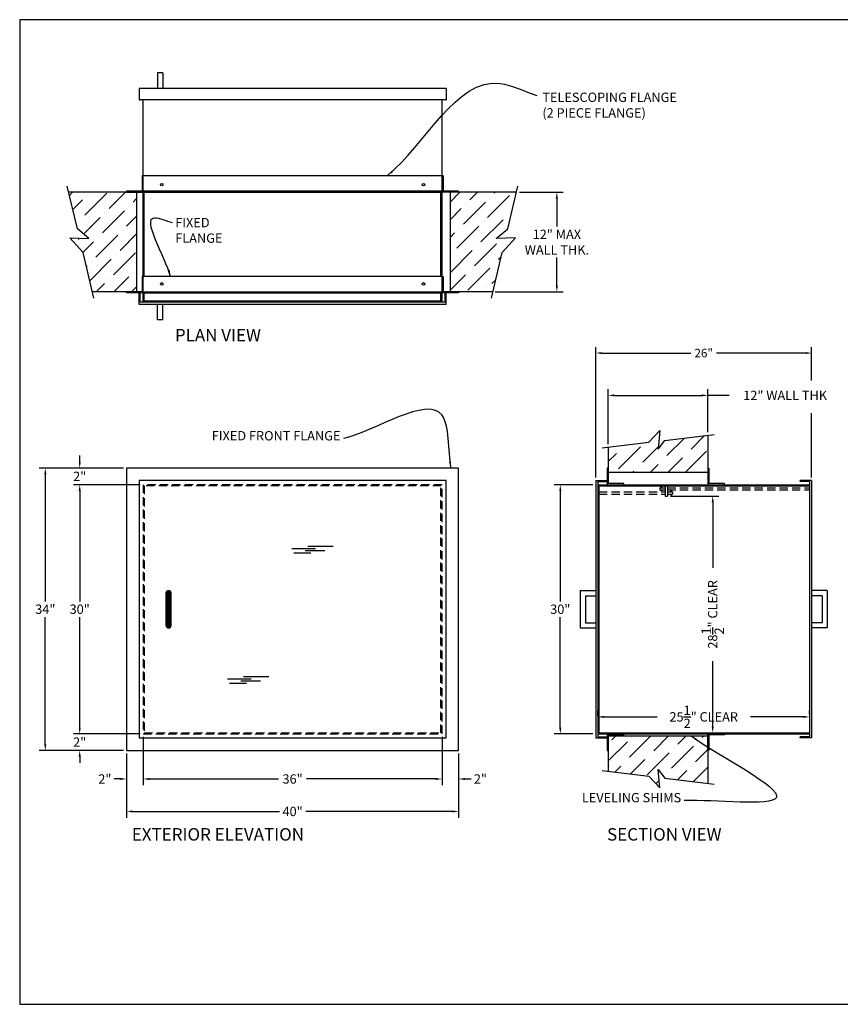
# Model space of a CAD drawing. Extents: x 33 to 191, y 366 to 484.
# Drawn here: x 33 to 132, y 366 to 484 of the extents above; entities that cross this region are included whole.
import ezdxf
from ezdxf.enums import TextEntityAlignment as Align

# ---------------------------------------------------------------- set-up
doc = ezdxf.new("R2010")
doc.units = 0
doc.header["$LTSCALE"] = 4
doc.header["$MEASUREMENT"] = 0
doc.linetypes.add('HIDDEN', pattern=[0.375, 0.25, -0.125])
doc.layers.get('0').update_dxf_attribs({"linetype": 'CONTINUOUS'})
doc.layers.get('Defpoints').update_dxf_attribs({"linetype": 'CONTINUOUS'})
doc.layers.add('0 @ 1', color=7, linetype='CONTINUOUS')
doc.styles.add('SANSSERIF', font='sas_____.pfb')
doc.dimstyles.get("Standard").update_dxf_attribs({"dimtxt": 0.18, "dimasz": 0.18, "dimexe": 0.18, "dimexo": 0.0625, "dimgap": 0.09, "dimtad": 0, "dimtih": 1, "dimtoh": 1, "dimdec": 4, "dimzin": 0, "dimdsep": 46, "dimtxsty": 'Standard', "dimcen": 0.09, "dimadec": 0, "dimazin": 0, "dimtfac": 1, "dimtdec": 4, "dimtofl": 0, "dimtmove": 0, "dimatfit": 3, "dimfxl": 0, "dimtolj": 1, "dimtzin": 0, "dimarcsym": 0})

# ---------------------------------------------------------------- blocks, each defined once
blk = doc.blocks.new('BORDER')
for p, q in [((1, 1), (0, 1)), ((0, 1), (0, 0)), ((1, 0), (1, 1)), ((0, 0), (1, 0))]:
    blk.add_line(p, q)
blk = doc.blocks.new('CATALOGPAPER')
at = {"xscale": 443.2082176208496, "yscale": 332.4061632156372, "zscale": 443.2082176208496}
blk.add_blockref('BORDER', (8.17, 8.35), dxfattribs=at)
for tag, p, height in [('REV1', (379.87, 335.22), 3), ('REV2', (379.87, 326.53), 3), ('DWG#', (394.87, 11.6), 2.5), ('DATE', (429.68, 11.6), 2.5)]:
    blk.add_attdef(tag, p, '', height=height)
for tag, p in [('FIRSTLINE', (402.68, 38.16)), ('SECONDLINE', (402.68, 30.97)), ('THIRDLINE', (402.68, 23.85))]:
    blk.add_attdef(tag, text='', height=3).set_placement(p, align=Align.MIDDLE_CENTER)
blk = doc.blocks.new('*X2')
at = {"color": 0}
for p, q in [((139.47, 167.88), (139.75, 168.17)), ((139.47, 167.93), (139.71, 168.17)), ((139.47, 167.98), (139.66, 168.17)), ((139.47, 167.84), (139.79, 168.16)), ((139.47, 167.79), (139.82, 168.15)), ((139.47, 167.75), (139.85, 168.13)), ((139.47, 167.71), (139.88, 168.12)), ((139.47, 167.66), (139.9, 168.09)), ((139.47, 167.62), (139.92, 168.07)), ((139.47, 167.57), (139.94, 168.04)), ((139.47, 167.53), (139.95, 168.01)), ((139.97, 167.49), (139.47, 167.99)), ((139.47, 167.48), (139.96, 167.98)), ((139.97, 167.45), (139.47, 167.95)), ((139.47, 167.44), (139.96, 167.94)), ((139.47, 167.4), (139.97, 167.9)), ((139.97, 167.4), (139.47, 167.9)), ((139.97, 167.36), (139.47, 167.86)), ((139.47, 167.35), (139.97, 167.85)), ((139.97, 167.32), (139.47, 167.82)), ((139.47, 167.31), (139.97, 167.81)), ((139.97, 167.27), (139.47, 167.77)), ((139.47, 167.26), (139.97, 167.76)), ((139.97, 167.23), (139.47, 167.73)), ((139.47, 167.22), (139.97, 167.72)), ((139.47, 167.18), (139.97, 167.68)), ((139.97, 167.18), (139.47, 167.68)), ((139.97, 167.14), (139.47, 167.64)), ((139.47, 167.13), (139.97, 167.63)), ((139.97, 167.1), (139.47, 167.6)), ((139.47, 167.09), (139.97, 167.59)), ((139.97, 167.05), (139.47, 167.55)), ((139.47, 167.04), (139.97, 167.54)), ((139.97, 167.01), (139.47, 167.51)), ((139.47, 167), (139.97, 167.5)), ((139.97, 166.96), (139.47, 167.46)), ((139.47, 166.95), (139.97, 167.45)), ((139.97, 166.92), (139.47, 167.42)), ((139.47, 166.91), (139.97, 167.41)), ((139.47, 166.87), (139.97, 167.37)), ((139.97, 166.87), (139.47, 167.37)), ((139.97, 166.83), (139.47, 167.33)), ((139.47, 166.82), (139.97, 167.32)), ((139.97, 166.79), (139.47, 167.29)), ((139.47, 166.78), (139.97, 167.28)), ((139.97, 166.74), (139.47, 167.24)), ((139.47, 166.73), (139.97, 167.23)), ((139.97, 166.7), (139.47, 167.2)), ((139.47, 166.69), (139.97, 167.19)), ((139.97, 167.54), (139.48, 168.02)), ((139.5, 168.05), (139.59, 168.14)), ((139.97, 167.58), (139.5, 168.05)), ((139.97, 167.63), (139.52, 168.07)), ((139.97, 167.67), (139.54, 168.1)), ((139.97, 167.71), (139.56, 168.12)), ((139.97, 167.76), (139.59, 168.14)), ((139.97, 167.8), (139.62, 168.15)), ((139.97, 167.85), (139.65, 168.16)), ((139.97, 167.89), (139.69, 168.17)), ((139.97, 167.94), (139.73, 168.17)), ((139.96, 167.99), (139.78, 168.16)), ((139.91, 168.07), (139.87, 168.12)), ((139.97, 166.65), (139.47, 167.15)), ((139.47, 166.64), (139.97, 167.14)), ((139.97, 166.61), (139.47, 167.11)), ((139.47, 166.6), (139.97, 167.1)), ((139.97, 166.57), (139.47, 167.07)), ((139.47, 166.56), (139.97, 167.06)), ((139.97, 166.52), (139.47, 167.02)), ((139.47, 166.51), (139.97, 167.01)), ((139.97, 166.48), (139.47, 166.98)), ((139.47, 166.47), (139.97, 166.97)), ((139.97, 166.43), (139.47, 166.93)), ((139.47, 166.42), (139.97, 166.92)), ((139.97, 166.39), (139.47, 166.89)), ((139.47, 166.38), (139.97, 166.88)), ((139.47, 166.34), (139.97, 166.84)), ((139.97, 166.34), (139.47, 166.84)), ((139.97, 166.3), (139.47, 166.8)), ((139.47, 166.29), (139.97, 166.79)), ((139.97, 166.26), (139.47, 166.76)), ((139.47, 166.25), (139.97, 166.75)), ((139.97, 166.21), (139.47, 166.71)), ((139.47, 166.2), (139.97, 166.7)), ((139.97, 166.17), (139.47, 166.67)), ((139.47, 166.16), (139.97, 166.66)), ((139.97, 166.12), (139.47, 166.62)), ((139.47, 166.11), (139.97, 166.61)), ((139.97, 166.08), (139.47, 166.58)), ((139.47, 166.07), (139.97, 166.57)), ((139.47, 166.03), (139.97, 166.53)), ((139.97, 166.03), (139.47, 166.53)), ((139.97, 165.99), (139.47, 166.49)), ((139.47, 165.98), (139.97, 166.48)), ((139.97, 165.95), (139.47, 166.45)), ((139.47, 165.94), (139.97, 166.44)), ((139.97, 165.9), (139.47, 166.4)), ((139.47, 165.89), (139.97, 166.39)), ((139.97, 165.86), (139.47, 166.36)), ((139.47, 165.85), (139.97, 166.35)), ((139.47, 165.81), (139.97, 166.31)), ((139.97, 165.81), (139.47, 166.31)), ((139.97, 165.77), (139.47, 166.27)), ((139.47, 165.76), (139.97, 166.26)), ((139.97, 165.73), (139.47, 166.23)), ((139.47, 165.72), (139.97, 166.22)), ((139.97, 165.68), (139.47, 166.18)), ((139.47, 165.67), (139.97, 166.17)), ((139.97, 165.64), (139.47, 166.14)), ((139.47, 165.63), (139.97, 166.13)), ((139.97, 165.59), (139.47, 166.09)), ((139.47, 165.58), (139.97, 166.08)), ((139.97, 165.55), (139.47, 166.05)), ((139.47, 165.54), (139.97, 166.04)), ((139.97, 165.5), (139.47, 166)), ((139.47, 165.5), (139.97, 166)), ((139.97, 165.46), (139.47, 165.96)), ((139.47, 165.45), (139.97, 165.95)), ((139.97, 165.42), (139.47, 165.92)), ((139.47, 165.41), (139.97, 165.91)), ((139.97, 165.37), (139.47, 165.87)), ((139.47, 165.36), (139.97, 165.86)), ((139.97, 165.33), (139.47, 165.83)), ((139.47, 165.32), (139.97, 165.82)), ((139.97, 165.28), (139.47, 165.78)), ((139.47, 165.27), (139.97, 165.77)), ((139.97, 165.24), (139.47, 165.74)), ((139.47, 165.23), (139.97, 165.73)), ((139.97, 165.2), (139.47, 165.7)), ((139.47, 165.19), (139.97, 165.69)), ((139.97, 165.15), (139.47, 165.65)), ((139.47, 165.14), (139.97, 165.64)), ((139.97, 165.11), (139.47, 165.61)), ((139.47, 165.1), (139.97, 165.6)), ((139.97, 165.06), (139.47, 165.56)), ((139.47, 165.05), (139.97, 165.55)), ((139.97, 165.02), (139.47, 165.52)), ((139.47, 165.01), (139.97, 165.51)), ((139.47, 164.97), (139.97, 165.47)), ((139.97, 164.97), (139.47, 165.47)), ((139.97, 164.93), (139.47, 165.43)), ((139.47, 164.92), (139.97, 165.42)), ((139.97, 164.89), (139.47, 165.39)), ((139.47, 164.88), (139.97, 165.38)), ((139.97, 164.84), (139.47, 165.34)), ((139.47, 164.83), (139.97, 165.33)), ((139.97, 164.8), (139.47, 165.3)), ((139.47, 164.79), (139.97, 165.29)), ((139.97, 164.75), (139.47, 165.25)), ((139.47, 164.74), (139.97, 165.24)), ((139.97, 164.71), (139.47, 165.21)), ((139.47, 164.7), (139.97, 165.2)), ((139.47, 164.66), (139.97, 165.16)), ((139.97, 164.66), (139.47, 165.16)), ((139.97, 164.62), (139.47, 165.12)), ((139.47, 164.61), (139.97, 165.11)), ((139.97, 164.58), (139.47, 165.08)), ((139.47, 164.57), (139.97, 165.07)), ((139.97, 164.53), (139.47, 165.03)), ((139.47, 164.52), (139.97, 165.02)), ((139.97, 164.49), (139.47, 164.99)), ((139.47, 164.48), (139.97, 164.98)), ((139.47, 164.44), (139.97, 164.94)), ((139.97, 164.44), (139.47, 164.94)), ((139.97, 164.4), (139.47, 164.9)), ((139.47, 164.39), (139.97, 164.89)), ((139.97, 164.36), (139.47, 164.86)), ((139.47, 164.35), (139.97, 164.85)), ((139.97, 164.31), (139.47, 164.81)), ((139.47, 164.3), (139.97, 164.8)), ((139.97, 164.27), (139.47, 164.77)), ((139.47, 164.26), (139.97, 164.76)), ((139.97, 164.22), (139.47, 164.72)), ((139.47, 164.21), (139.97, 164.71)), ((139.97, 164.18), (139.47, 164.68)), ((139.47, 164.17), (139.97, 164.67)), ((139.47, 164.13), (139.97, 164.63)), ((139.97, 164.13), (139.47, 164.63)), ((139.97, 164.09), (139.47, 164.59)), ((139.47, 164.08), (139.97, 164.58)), ((139.97, 164.05), (139.47, 164.55)), ((139.47, 164.04), (139.97, 164.54)), ((139.96, 164.01), (139.47, 164.5)), ((139.47, 164), (139.97, 164.49)), ((139.95, 163.97), (139.47, 164.46)), ((139.94, 163.94), (139.47, 164.41)), ((139.92, 163.91), (139.47, 164.37)), ((139.91, 163.89), (139.47, 164.33)), ((139.88, 163.86), (139.47, 164.28)), ((139.86, 163.84), (139.47, 164.24)), ((139.83, 163.83), (139.47, 164.19)), ((139.8, 163.81), (139.47, 164.15)), ((139.77, 163.8), (139.47, 164.1)), ((139.73, 163.8), (139.47, 164.06)), ((139.68, 163.8), (139.47, 164.01)), ((139.48, 163.96), (139.97, 164.45)), ((139.62, 163.82), (139.48, 163.95)), ((139.49, 163.93), (139.97, 164.4)), ((139.51, 163.91), (139.97, 164.36)), ((139.53, 163.88), (139.97, 164.32)), ((139.55, 163.86), (139.97, 164.27)), ((139.58, 163.84), (139.97, 164.23)), ((139.61, 163.82), (139.97, 164.18)), ((139.64, 163.81), (139.97, 164.14)), ((139.67, 163.8), (139.97, 164.1)), ((139.71, 163.8), (139.97, 164.05)), ((139.76, 163.8), (139.96, 164)), ((139.83, 163.82), (139.94, 163.94))]:
    blk.add_line(p, q, dxfattribs=at)
blk = doc.blocks.new('*D3')
at = {"color": 1, "linetype": 'Continuous', "lineweight": -2}
for p, q in [((46.09, 396.05), (46.09, 388.32)), ((86.09, 396.05), (86.09, 388.32)), ((46.84, 389.07), (64.5, 389.07)), ((85.34, 389.07), (67.69, 389.07))]:
    blk.add_line(p, q, dxfattribs=at)
at = {"color": 1, "linetype": 'Continuous'}
for points in [[(46.84, 389.19), (46.84, 388.94), (46.09, 389.07)], [(85.34, 389.19), (85.34, 388.94), (86.09, 389.07)]]:
    blk.add_solid(points, dxfattribs=at)
at = {"layer": 'Defpoints', "color": 0, "linetype": 'Continuous'}
for p in [(46.09, 396.42), (86.09, 396.42), (86.09, 389.07)]:
    blk.add_point(p, dxfattribs=at)
at = {"color": 5, "linetype": 'Continuous', "insert": (66.09, 389.07), "char_height": 1.125, "attachment_point": 5}
blk.add_mtext('\\A1;40"', dxfattribs=at)
blk = doc.blocks.new('*D4')
at = {"color": 1, "linetype": 'Continuous', "lineweight": -2}
for p, q in [((48.09, 398.05), (48.09, 392.23)), ((84.09, 398.05), (84.09, 392.23)), ((48.84, 392.98), (64.41, 392.98)), ((83.34, 392.98), (67.78, 392.98))]:
    blk.add_line(p, q, dxfattribs=at)
at = {"color": 1, "linetype": 'Continuous'}
for points in [[(48.84, 393.1), (48.84, 392.85), (48.09, 392.98)], [(83.34, 393.1), (83.34, 392.85), (84.09, 392.98)]]:
    blk.add_solid(points, dxfattribs=at)
at = {"layer": 'Defpoints', "color": 0, "linetype": 'Continuous'}
for p in [(48.09, 398.42), (84.09, 398.42), (48.09, 392.98)]:
    blk.add_point(p, dxfattribs=at)
at = {"color": 5, "linetype": 'Continuous', "insert": (66.09, 392.98), "char_height": 1.125, "attachment_point": 5}
blk.add_mtext('\\A1;36"', dxfattribs=at)
blk = doc.blocks.new('*D5')
at = {"color": 1, "linetype": 'Continuous', "lineweight": -2}
for p, q in [((46.09, 396.05), (46.09, 392.23)), ((48.09, 396.05), (48.09, 392.23)), ((45.34, 392.98), (44.59, 392.98)), ((48.84, 392.98), (49.59, 392.98))]:
    blk.add_line(p, q, dxfattribs=at)
at = {"color": 1, "linetype": 'Continuous'}
for points in [[(45.34, 393.1), (45.34, 392.85), (46.09, 392.98)], [(48.84, 393.1), (48.84, 392.85), (48.09, 392.98)]]:
    blk.add_solid(points, dxfattribs=at)
at = {"layer": 'Defpoints', "color": 0, "linetype": 'Continuous'}
for p in [(46.09, 396.42), (48.09, 396.42), (46.09, 392.98)]:
    blk.add_point(p, dxfattribs=at)
at = {"color": 5, "linetype": 'Continuous', "insert": (43.47, 392.98), "char_height": 1.125, "attachment_point": 5}
blk.add_mtext('\\A1;2"', dxfattribs=at)
blk = doc.blocks.new('*D6')
at = {"color": 1, "linetype": 'Continuous', "lineweight": -2}
for p, q in [((84.09, 396.05), (84.09, 392.23)), ((86.09, 396.05), (86.09, 392.23)), ((83.34, 392.98), (82.59, 392.98)), ((86.84, 392.98), (87.59, 392.98))]:
    blk.add_line(p, q, dxfattribs=at)
at = {"color": 1, "linetype": 'Continuous'}
for points in [[(83.34, 393.1), (83.34, 392.85), (84.09, 392.98)], [(86.84, 393.1), (86.84, 392.85), (86.09, 392.98)]]:
    blk.add_solid(points, dxfattribs=at)
at = {"layer": 'Defpoints', "color": 0, "linetype": 'Continuous'}
for p in [(84.09, 396.42), (86.09, 396.42), (86.09, 392.98)]:
    blk.add_point(p, dxfattribs=at)
at = {"color": 5, "linetype": 'Continuous', "insert": (88.72, 392.98), "char_height": 1.125, "attachment_point": 5}
blk.add_mtext('\\A1;2"', dxfattribs=at)
blk = doc.blocks.new('*D7')
at = {"color": 1, "linetype": 'Continuous', "lineweight": -2}
for p, q in [((45.72, 430.42), (35.55, 430.42)), ((36.3, 429.67), (36.3, 414.36)), ((36.3, 397.17), (36.3, 412.48)), ((45.72, 396.42), (35.55, 396.42))]:
    blk.add_line(p, q, dxfattribs=at)
at = {"color": 1, "linetype": 'Continuous'}
for points in [[(36.17, 429.67), (36.42, 429.67), (36.3, 430.42)], [(36.17, 397.17), (36.42, 397.17), (36.3, 396.42)]]:
    blk.add_solid(points, dxfattribs=at)
at = {"layer": 'Defpoints', "color": 0, "linetype": 'Continuous'}
for p in [(36.3, 430.42), (46.09, 430.42), (46.09, 396.42)]:
    blk.add_point(p, dxfattribs=at)
at = {"color": 5, "linetype": 'Continuous', "insert": (36.3, 413.42), "char_height": 1.125, "attachment_point": 5}
blk.add_mtext('\\A1;34"', dxfattribs=at)
blk = doc.blocks.new('*D8')
at = {"color": 1, "linetype": 'Continuous', "lineweight": -2}
for p, q in [((40.44, 431.17), (40.44, 431.92)), ((45.72, 430.42), (39.69, 430.42)), ((45.72, 428.42), (39.69, 428.42)), ((40.44, 427.67), (40.44, 426.92))]:
    blk.add_line(p, q, dxfattribs=at)
at = {"color": 1, "linetype": 'Continuous'}
for points in [[(40.32, 431.17), (40.57, 431.17), (40.44, 430.42)], [(40.32, 427.67), (40.57, 427.67), (40.44, 428.42)]]:
    blk.add_solid(points, dxfattribs=at)
at = {"layer": 'Defpoints', "color": 0, "linetype": 'Continuous'}
for p in [(40.44, 430.42), (46.09, 430.42), (46.09, 428.42)]:
    blk.add_point(p, dxfattribs=at)
at = {"color": 5, "linetype": 'Continuous', "insert": (40.44, 429.42), "char_height": 1.125, "attachment_point": 5}
blk.add_mtext('\\A1;2"', dxfattribs=at)
blk = doc.blocks.new('*D9')
at = {"color": 1, "linetype": 'Continuous', "lineweight": -2}
for p, q in [((40.44, 399.17), (40.44, 399.92)), ((45.72, 398.42), (39.69, 398.42)), ((45.72, 396.42), (39.69, 396.42)), ((40.44, 395.67), (40.44, 394.92))]:
    blk.add_line(p, q, dxfattribs=at)
at = {"color": 1, "linetype": 'Continuous'}
for points in [[(40.32, 399.17), (40.57, 399.17), (40.44, 398.42)], [(40.32, 395.67), (40.57, 395.67), (40.44, 396.42)]]:
    blk.add_solid(points, dxfattribs=at)
at = {"layer": 'Defpoints', "color": 0, "linetype": 'Continuous'}
for p in [(46.09, 398.42), (40.44, 396.42), (46.09, 396.42)]:
    blk.add_point(p, dxfattribs=at)
at = {"color": 5, "linetype": 'Continuous', "insert": (40.44, 397.42), "char_height": 1.125, "attachment_point": 5}
blk.add_mtext('\\A1;2"', dxfattribs=at)
blk = doc.blocks.new('*D10')
at = {"color": 1, "linetype": 'Continuous', "lineweight": -2}
for p, q in [((47.72, 428.42), (39.69, 428.42)), ((40.44, 427.67), (40.44, 414.36)), ((40.44, 399.17), (40.44, 412.48)), ((47.72, 398.42), (39.69, 398.42))]:
    blk.add_line(p, q, dxfattribs=at)
at = {"color": 1, "linetype": 'Continuous'}
for points in [[(40.32, 427.67), (40.57, 427.67), (40.44, 428.42)], [(40.32, 399.17), (40.57, 399.17), (40.44, 398.42)]]:
    blk.add_solid(points, dxfattribs=at)
at = {"layer": 'Defpoints', "color": 0, "linetype": 'Continuous'}
for p in [(48.09, 428.42), (40.44, 398.42), (48.09, 398.42)]:
    blk.add_point(p, dxfattribs=at)
at = {"color": 5, "linetype": 'Continuous', "insert": (40.44, 413.42), "char_height": 1.125, "attachment_point": 5}
blk.add_mtext('\\A1;30"', dxfattribs=at)
blk = doc.blocks.new('*D11')
at = {"color": 1, "linetype": 'Continuous', "lineweight": -2}
for p, q in [((102.25, 428.42), (97.59, 428.42)), ((98.34, 427.67), (98.34, 414.36)), ((98.34, 399.17), (98.34, 412.48)), ((102.25, 398.42), (97.59, 398.42))]:
    blk.add_line(p, q, dxfattribs=at)
at = {"color": 1, "linetype": 'Continuous'}
for points in [[(98.22, 427.67), (98.47, 427.67), (98.34, 428.42)], [(98.22, 399.17), (98.47, 399.17), (98.34, 398.42)]]:
    blk.add_solid(points, dxfattribs=at)
at = {"layer": 'Defpoints', "color": 0, "linetype": 'Continuous'}
for p in [(102.62, 428.42), (98.34, 398.42), (102.62, 398.42)]:
    blk.add_point(p, dxfattribs=at)
at = {"color": 5, "linetype": 'Continuous', "insert": (98.34, 413.42), "char_height": 1.125, "attachment_point": 5}
blk.add_mtext('\\A1;30"', dxfattribs=at)
blk = doc.blocks.new('*D12')
at = {"color": 1, "linetype": 'Continuous', "lineweight": -2}
for p, q in [((102.87, 400.6), (102.87, 401.21)), ((128.37, 400.83), (128.37, 401.21)), ((103.62, 400.46), (110, 400.46)), ((127.62, 400.46), (121.25, 400.46))]:
    blk.add_line(p, q, dxfattribs=at)
at = {"color": 1, "linetype": 'Continuous'}
for points in [[(103.62, 400.58), (103.62, 400.33), (102.87, 400.46)], [(127.62, 400.58), (127.62, 400.33), (128.37, 400.46)]]:
    blk.add_solid(points, dxfattribs=at)
at = {"layer": 'Defpoints', "color": 0, "linetype": 'Continuous'}
for p in [(102.87, 400.46), (102.87, 400.23), (128.37, 400.46)]:
    blk.add_point(p, dxfattribs=at)
at = {"color": 5, "linetype": 'Continuous', "insert": (115.62, 400.46), "char_height": 1.125, "attachment_point": 5}
blk.add_mtext('\\A1;25{\\H1.000000x;\\S1/2;}" CLEAR', dxfattribs=at)
blk = doc.blocks.new('*D13')
at = {"color": 1, "linetype": 'Continuous', "lineweight": -2}
for p, q in [((111.63, 427.05), (117.45, 427.05)), ((116.7, 426.3), (116.7, 418.42)), ((116.7, 399.3), (116.7, 407.17)), ((111.31, 398.55), (117.45, 398.55))]:
    blk.add_line(p, q, dxfattribs=at)
at = {"color": 1, "linetype": 'Continuous'}
for points in [[(116.58, 426.3), (116.83, 426.3), (116.7, 427.05)], [(116.58, 399.3), (116.83, 399.3), (116.7, 398.55)]]:
    blk.add_solid(points, dxfattribs=at)
at = {"layer": 'Defpoints', "color": 0, "linetype": 'Continuous'}
for p in [(111.26, 427.05), (110.93, 398.55), (116.7, 398.55)]:
    blk.add_point(p, dxfattribs=at)
at = {"color": 5, "linetype": 'Continuous', "insert": (116.7, 412.8), "char_height": 1.125, "attachment_point": 5, "rotation": 90}
blk.add_mtext('\\A1;28{\\H1.000000x;\\S1/2;}" CLEAR', dxfattribs=at)
blk = doc.blocks.new('*D24')
at = {"color": 1, "linetype": 'Continuous', "lineweight": -2}
for p, q in [((104.12, 433.31), (104.12, 439.92)), ((116.12, 434.75), (116.12, 439.92)), ((104.87, 439.17), (115.37, 439.17)), ((118.68, 439.17), (116.12, 439.17))]:
    blk.add_line(p, q, dxfattribs=at)
at = {"color": 1, "linetype": 'Continuous'}
for points in [[(104.87, 439.3), (104.87, 439.05), (104.12, 439.17)], [(115.37, 439.3), (115.37, 439.05), (116.12, 439.17)]]:
    blk.add_solid(points, dxfattribs=at)
at = {"layer": 'Defpoints', "color": 0, "linetype": 'Continuous'}
for p in [(116.12, 439.17), (116.12, 434.38), (104.12, 432.93)]:
    blk.add_point(p, dxfattribs=at)
at = {"color": 5, "linetype": 'Continuous', "insert": (125.43, 439.17), "char_height": 1.125, "attachment_point": 5}
blk.add_mtext('\\A1;12" WALL THK', dxfattribs=at)
blk = doc.blocks.new('*D25')
at = {"color": 1, "linetype": 'Continuous', "lineweight": -2}
for p, q in [((93.44, 463.63), (98.68, 463.63)), ((97.93, 462.88), (97.93, 459.51)), ((97.93, 452.38), (97.93, 455.76)), ((90.51, 451.63), (98.68, 451.63))]:
    blk.add_line(p, q, dxfattribs=at)
at = {"color": 1, "linetype": 'Continuous'}
for points in [[(97.8, 462.88), (98.05, 462.88), (97.93, 463.63)], [(97.8, 452.38), (98.05, 452.38), (97.93, 451.63)]]:
    blk.add_solid(points, dxfattribs=at)
at = {"layer": 'Defpoints', "color": 0, "linetype": 'Continuous'}
for p in [(93.07, 463.63), (97.93, 463.63), (90.13, 451.63)]:
    blk.add_point(p, dxfattribs=at)
at = {"color": 5, "linetype": 'Continuous', "insert": (97.93, 457.63), "char_height": 1.125, "attachment_point": 5}
blk.add_mtext('\\A1;12" MAX\\PWALL THK.', dxfattribs=at)

msp = doc.modelspace()

# ---------------------------------------------------------------- hatches: boundary and pattern name
at = {"linetype": 'Continuous'}
h = msp.add_hatch(dxfattribs=at)
h.set_pattern_fill('ANSI36', scale=12, style=0)
h.set_pattern_definition([(45, (2.342, 120.919), (0.795495, 2.9168155), [3.75, -0.75, 0, -0.75])])
h.paths.add_polyline_path([(47.34406, 463.63319), (39.12096, 463.63319), (40.16873, 459.22685), (41.55562, 458.055), (39.26076, 458.13147), (40.84597, 456.37873), (41.97439, 451.63319), (47.34406, 451.63319)])
h.paths.add_polyline_path([(85.09406, 463.63319), (85.09406, 451.63319), (90.21372, 451.63319), (91.34214, 456.37873), (92.92735, 458.13147), (90.6325, 458.055), (92.01939, 459.22685), (93.06715, 463.63319)])
h = msp.add_hatch(dxfattribs=at)
h.set_pattern_fill('ANSI36', scale=12, style=0)
h.set_pattern_definition([(45, (19.9737, 107.3529), (0.795495, 2.9168155), [3.75, -0.75, 0, -0.75])])
h.paths.add_polyline_path([(104.12127, 429.92093), (116.12127, 429.92093), (116.12127, 430.42093), (116.12127, 434.37735), (110.93954, 433.75371), (110.13666, 432.71032), (110.32611, 434.94513), (109.00941, 433.52142), (104.12127, 432.93312)])
h.paths.add_polyline_path([(116.12127, 398.17093), (104.12127, 398.17093), (104.12127, 396.42093), (104.12127, 393.90874), (109.00941, 393.32045), (110.32611, 391.89674), (110.13666, 394.13155), (110.93954, 393.08815), (116.12127, 392.46452)])

# ---------------------------------------------------------------- linework, layer by layer
for p, q in [((49.83112, 478.00819), (49.83112, 476.13319)), ((50.45612, 478.00819), (49.83112, 478.00819)), ((50.45612, 478.00819), (50.45612, 476.13319)), ((84.59406, 476.13319), (47.59406, 476.13319)), ((47.59406, 476.13319), (47.59406, 474.75819)), ((52.46906, 476.13319), (51.84406, 476.13319)), ((80.34406, 476.13319), (55.71906, 476.13319)), ((84.59406, 476.13319), (84.59406, 474.75819)), ((47.59406, 474.75819), (47.71906, 474.75819)), ((48.09406, 450.50819), (48.09406, 474.75819)), ((84.09406, 450.50819), (84.09406, 474.75819)), ((84.46906, 474.75819), (84.59406, 474.75819)), ((47.96906, 465.63319), (47.96906, 463.75819)), ((48.09406, 463.63319), (48.09406, 465.63319)), ((48.09406, 465.63319), (84.09406, 465.63319)), ((84.09406, 463.63319), (84.09406, 465.63319)), ((84.21906, 465.63319), (84.21906, 463.75819)), ((47.84406, 463.63319), (39.12096, 463.63319)), ((46.09406, 463.75819), (46.09406, 463.63319)), ((47.96906, 463.75819), (46.09406, 463.75819)), ((46.09406, 463.63319), (48.09406, 463.63319)), ((47.34406, 451.63319), (47.34406, 463.63319)), ((84.09406, 463.75819), (48.09406, 463.75819)), ((48.09406, 463.63319), (84.09406, 463.63319)), ((48.21906, 453.50819), (48.21906, 463.63319)), ((83.96906, 453.50819), (83.96906, 463.63319)), ((86.09406, 463.63319), (84.09406, 463.63319)), ((86.09406, 463.75819), (84.21906, 463.75819)), ((93.06715, 463.63319), (84.59406, 463.63319)), ((85.09406, 451.63319), (85.09406, 463.63319)), ((86.09406, 463.63319), (86.09406, 463.75819)), ((47.96906, 453.50819), (47.96906, 451.63319)), ((48.09406, 453.50819), (47.96906, 453.50819)), ((48.09406, 451.50819), (48.09406, 453.50819)), ((84.09406, 453.50819), (48.09406, 453.50819)), ((84.09406, 453.50819), (84.21906, 453.50819)), ((84.09406, 451.50819), (84.09406, 453.50819)), ((84.21906, 453.50819), (84.21906, 451.63319)), ((47.84406, 451.63319), (41.97439, 451.63319)), ((46.09406, 451.63319), (47.96906, 451.63319)), ((46.09406, 451.50819), (46.09406, 451.63319)), ((48.09406, 451.50819), (46.09406, 451.50819)), ((47.59406, 450.13319), (47.59406, 451.50819)), ((47.71906, 450.38319), (47.71906, 451.50819)), ((48.09406, 451.63319), (84.09406, 451.63319)), ((48.09406, 451.50819), (84.09406, 451.50819)), ((48.21906, 450.50819), (48.21906, 451.50819)), ((83.96906, 450.50819), (83.96906, 451.50819)), ((86.09406, 451.50819), (84.09406, 451.50819)), ((86.09406, 451.63319), (84.21906, 451.63319)), ((84.46906, 450.38319), (84.46906, 451.50819)), ((90.21372, 451.63319), (84.59406, 451.63319)), ((84.59406, 450.13319), (84.59406, 451.50819)), ((86.09406, 451.63319), (86.09406, 451.50819)), ((86.09406, 451.50819), (86.09406, 451.63319)), ((84.59406, 450.13319), (47.59406, 450.13319)), ((84.46906, 450.38319), (47.71906, 450.38319)), ((84.09406, 450.50819), (48.09406, 450.50819)), ((49.83112, 448.25819), (49.83112, 450.13319)), ((50.45612, 448.25819), (50.45612, 450.13319)), ((52.46906, 450.13319), (51.84406, 450.13319)), ((80.34406, 450.13319), (55.71906, 450.13319)), ((50.45612, 448.25819), (49.83112, 448.25819)), ((116.12127, 434.37735), (116.12127, 428.92093)), ((104.12127, 432.93312), (104.12127, 428.92093)), ((103.99627, 430.42093), (104.12127, 430.42093)), ((104.12127, 430.42093), (103.99627, 430.42093)), ((103.99627, 430.42093), (103.99627, 428.42093)), ((104.12127, 430.42093), (104.12127, 428.54593)), ((116.12127, 430.42093), (116.12127, 428.42093)), ((116.12127, 430.42093), (116.24627, 430.42093)), ((116.24627, 430.42093), (116.24627, 428.54593)), ((104.12127, 429.92093), (116.12127, 429.92093)), ((102.62127, 428.92093), (102.62127, 397.92093)), ((102.62127, 428.92093), (103.99627, 428.92093)), ((102.87127, 428.79593), (103.99627, 428.79593)), ((102.87127, 428.79593), (102.87127, 398.04593)), ((102.99627, 428.42093), (128.37127, 428.42093)), ((102.99627, 428.42093), (102.99627, 398.42093)), ((102.99627, 428.29593), (128.37127, 428.29593)), ((103.99627, 428.42093), (105.99627, 428.42093)), ((105.99627, 428.54593), (104.12127, 428.54593)), ((105.99627, 428.42093), (105.99627, 428.54593)), ((110.33496, 428.04593), (110.33496, 427.79593)), ((110.44628, 428.17318), (110.5501, 428.17318)), ((110.44628, 428.04593), (110.44628, 428.17318)), ((110.5501, 428.17318), (110.5501, 428.04593)), ((110.96776, 428.29593), (110.96776, 427.04593)), ((111.25779, 428.29593), (111.25779, 427.04593)), ((116.12127, 428.42093), (118.12127, 428.42093)), ((118.12127, 428.54593), (116.24627, 428.54593)), ((118.12127, 428.42093), (118.12127, 428.54593)), ((128.62127, 428.92093), (127.24627, 428.92093)), ((127.24627, 428.79593), (127.24627, 428.92093)), ((128.37127, 428.79593), (127.24627, 428.79593)), ((128.37127, 428.79593), (128.37127, 398.04593)), ((128.37127, 428.42093), (128.37127, 428.29593)), ((128.62127, 428.92093), (128.62127, 397.92093)), ((110.44628, 427.66772), (110.44628, 427.79593)), ((110.44628, 427.66772), (110.5501, 427.66772)), ((110.5501, 427.79593), (110.5501, 427.66772)), ((111.64596, 427.66772), (111.74978, 427.66772)), ((111.64596, 427.54593), (111.64596, 427.66772)), ((111.64596, 427.16227), (111.64596, 427.29593)), ((111.64596, 427.16227), (111.74978, 427.16227)), ((111.74978, 427.66772), (111.74978, 427.54593)), ((111.74978, 427.29593), (111.74978, 427.16227)), ((111.86175, 427.54593), (111.86175, 427.29593)), ((70.9838, 420.95545), (67.90706, 420.95545)), ((68.85411, 420.68176), (66.00597, 420.68176)), ((68.29739, 420.16142), (66.24235, 420.16142)), ((69.9691, 420.43342), (67.61549, 420.43342)), ((50.83112, 415.35843), (50.83112, 411.48343)), ((51.45612, 411.48343), (51.45612, 415.35843)), ((100.74627, 415.67093), (102.62127, 415.67093)), ((100.74627, 415.67093), (100.74627, 411.17093)), ((101.37127, 415.04593), (102.62127, 415.04593)), ((101.37127, 415.04593), (101.37127, 411.79593)), ((102.62127, 415.67093), (102.62127, 415.04593)), ((128.62127, 415.67093), (128.62127, 415.04593)), ((130.49627, 415.67093), (128.62127, 415.67093)), ((129.87127, 415.04593), (128.62127, 415.04593)), ((129.87127, 415.04593), (129.87127, 411.79593)), ((130.49627, 415.67093), (130.49627, 411.17093)), ((101.37127, 411.79593), (102.62127, 411.79593)), ((102.62127, 411.79593), (102.62127, 411.17093)), ((128.62127, 411.79593), (128.62127, 411.17093)), ((129.87127, 411.79593), (128.62127, 411.79593)), ((100.74627, 411.17093), (102.62127, 411.17093)), ((130.49627, 411.17093), (128.62127, 411.17093)), ((61.10892, 405.00217), (58.26079, 405.00217)), ((60.5522, 404.48183), (58.49716, 404.48183)), ((62.22392, 404.75382), (59.8703, 404.75382)), ((63.23861, 405.27586), (60.16188, 405.27586)), ((102.99627, 398.54593), (128.37127, 398.54593)), ((102.99627, 398.42093), (128.37127, 398.42093)), ((103.99627, 398.42093), (103.99627, 396.42093)), ((103.99627, 398.42093), (105.99627, 398.42093)), ((105.99627, 398.42093), (105.99627, 398.29593)), ((116.12127, 396.42093), (116.12127, 398.42093)), ((116.12127, 398.42093), (118.12127, 398.42093)), ((118.12127, 398.42093), (118.12127, 398.29593)), ((128.37127, 398.54593), (128.37127, 398.42093)), ((102.62127, 397.92093), (103.99627, 397.92093)), ((102.87127, 398.04593), (103.99627, 398.04593)), ((104.12127, 396.42093), (104.12127, 398.29593)), ((105.99627, 398.29593), (104.12127, 398.29593)), ((104.12127, 398.17093), (116.12127, 398.17093)), ((104.12127, 398.17093), (104.12127, 393.90874)), ((116.12127, 398.17093), (116.12127, 392.46452)), ((116.24627, 398.29593), (116.24627, 396.42093)), ((118.12127, 398.29593), (116.24627, 398.29593)), ((128.37127, 398.04593), (127.24627, 398.04593)), ((127.24627, 397.92093), (127.24627, 398.04593)), ((128.62127, 397.92093), (127.24627, 397.92093)), ((103.99627, 396.42093), (104.12127, 396.42093)), ((116.24627, 396.42093), (116.12127, 396.42093))]:
    msp.add_line(p, q)
at = {"color": 7, "linetype": 'Continuous'}
for p, q in [((84.46906, 474.75819), (47.71906, 474.75819)), ((40.16873, 459.22685), (38.94262, 464.38319)), ((92.01939, 459.22685), (93.24549, 464.38319)), ((41.55562, 458.055), (40.16873, 459.22685)), ((90.6325, 458.055), (92.01939, 459.22685)), ((40.84597, 456.37873), (39.26076, 458.13147)), ((39.26076, 458.13147), (41.55562, 458.055)), ((92.92735, 458.13147), (90.6325, 458.055)), ((91.34214, 456.37873), (92.92735, 458.13147)), ((42.15273, 450.88319), (40.84597, 456.37873)), ((90.03538, 450.88319), (91.34214, 456.37873)), ((102.62127, 429.26468), (102.62127, 444.95985)), ((128.62127, 440.94712), (128.62127, 444.95985)), ((103.30877, 444.27235), (114.0744, 444.27235)), ((127.93377, 444.27235), (117.16815, 444.27235)), ((128.62127, 429.26468), (128.62127, 437.01602)), ((109.00941, 433.52142), (110.32611, 434.94513)), ((110.32611, 434.94513), (110.13666, 432.71032)), ((110.93954, 433.75371), (116.87127, 434.46761)), ((103.37127, 432.84285), (109.00941, 433.52142)), ((110.13666, 432.71032), (110.93954, 433.75371)), ((103.37127, 393.99901), (109.00941, 393.32045)), ((110.32611, 391.89674), (110.13666, 394.13155)), ((110.13666, 394.13155), (110.93954, 393.08815)), ((109.00941, 393.32045), (110.32611, 391.89674)), ((110.93954, 393.08815), (116.87127, 392.37425))]:
    msp.add_line(p, q, dxfattribs=at)
at = {"linetype": 'HIDDEN'}
for p, q in [((110.33496, 428.04593), (110.96776, 428.04593)), ((111.25779, 428.04593), (128.37127, 428.04593)), ((102.99627, 427.54593), (110.96776, 427.54593)), ((102.99627, 427.29593), (110.96776, 427.29593)), ((110.33496, 427.79593), (110.96776, 427.79593)), ((110.96776, 427.04593), (111.25779, 427.04593)), ((111.25779, 427.79593), (128.37127, 427.79593)), ((111.25779, 427.54593), (111.86175, 427.54593)), ((111.25779, 427.29593), (111.86175, 427.29593))]:
    msp.add_line(p, q, dxfattribs=at)
for points in [[(46.09406, 430.42093), (46.09406, 396.42093), (86.09406, 396.42093), (86.09406, 430.42093)], [(47.59406, 428.92093), (47.59406, 397.92093), (84.59406, 397.92093), (84.59406, 428.92093)]]:
    msp.add_lwpolyline(points, close=True)
for points in [[(48.09406, 428.42093), (48.09406, 398.42093), (84.09406, 398.42093), (84.09406, 428.42093)], [(48.21906, 428.29593), (48.21906, 398.54593), (83.96906, 398.54593), (83.96906, 428.29593)]]:
    msp.add_lwpolyline(points, close=True, dxfattribs=at)
msp.add_lwpolyline([(50.89362, 415.35843), (50.89362, 411.48343, 1), (51.39362, 411.48343), (51.39362, 415.35843, 1)], format="xyb", close=True)
for centre in [(50.32474, 464.54717), (81.86338, 464.54717), (50.32474, 452.5942), (81.86338, 452.5942)]:
    msp.add_circle(centre, 0.15625)
for centre, start, end in [((51.14362, 415.35843), 0, 180), ((51.14362, 411.48343), 180, 0)]:
    msp.add_arc(centre, 0.3125, start, end)
at = {"color": 7, "linetype": 'Continuous'}
for points in [[(103.30877, 444.38694), (103.30877, 444.15777), (102.62127, 444.27235)], [(127.93377, 444.38694), (127.93377, 444.15777), (128.62127, 444.27235)]]:
    msp.add_solid(points, dxfattribs=at)

# ---------------------------------------------------------------- block references
at = {"xscale": 0.3567028007812496, "yscale": 0.3567028007812496, "zscale": 0.3567028007812496}
msp.add_blockref('CATALOGPAPER', (30.29775, 362.86753), dxfattribs=at)
msp.add_blockref('*X2', (-88.57192, 247.43517))

# ---------------------------------------------------------------- texts
at = {"color": 7, "linetype": 'Continuous', "style": 'SANSSERIF'}
for s, p in [('PLAN VIEW', (57.09406, 446.42532)), ('EXTERIOR ELEVATION', (57.09406, 386.30844)), ('SECTION VIEW', (110.87127, 386.30844))]:
    msp.add_text(s, height=1.5, dxfattribs=at).set_placement(p, align=Align.MIDDLE_CENTER)
at = {"color": 5, "linetype": 'Continuous', "char_height": 1.125, "style": 'SANSSERIF'}
for s, insert, attachment_point in [('{\\Fsas_____.pfb;TELESCOPING FLANGE\\P(2 PIECE FLANGE)}', (96.17861, 475.63285), 1), ('FIXED\\PFLANGE', (51.9539, 460.54569), 1), ('FIXED FRONT FLANGE', (71.85446, 433.39854), 9), ('LEVELING SHIMS', (112.90275, 389.81603), 9)]:
    msp.add_mtext(s, dxfattribs=dict(at, insert=insert, attachment_point=attachment_point))
at = {"color": 7, "linetype": 'Continuous', "insert": (115.62127, 444.27235), "char_height": 1.03125, "attachment_point": 5}
msp.add_mtext('\\A1;26"', dxfattribs=at)

# ---------------------------------------------------------------- dimensions: what is measured, and where the dimension line sits
at = {"color": 7, "linetype": 'Continuous'}
dim = msp.add_linear_dim(base=(97.92809, 463.63319), p1=(90.13381, 451.63319), p2=(93.06715, 463.63319), angle=90, text='<> MAX\\PWALL THK.', dimstyle='Standard', override={"dimscale": 6, "dimtxt": 0.1875, "dimasz": 0.125, "dimexe": 0.125, "dimgap": 0.0625, "dimlunit": 5, "dimpost": '"', "dimcen": 0.0625, "dimclrd": 1, "dimclre": 1, "dimclrt": 5}, dxfattribs=at)
dim.commit()
dim.dimension.update_dxf_attribs({"geometry": '*D25', "text_midpoint": (97.92809, 457.63319)})
dim = msp.add_linear_dim(base=(116.12127, 439.17268), p1=(104.12127, 432.93312), p2=(116.12127, 434.37735), text='<> WALL THK', dimstyle='Standard', override={"dimscale": 6, "dimtxt": 0.1875, "dimasz": 0.125, "dimexe": 0.125, "dimgap": 0.0625, "dimlunit": 5, "dimpost": '"', "dimcen": 0.0625, "dimclrd": 1, "dimclre": 1, "dimclrt": 5, "dimtix": 1, "dimtmove": 1}, dxfattribs=at)
dim.commit()
dim.dimension.update_dxf_attribs({"geometry": '*D24', "text_midpoint": (125.43441, 439.17268), "dimtype": 160})
for base, p1, p2, angle, picture, middle in [((40.44026, 430.42093), (46.09406, 428.42093), (46.09406, 430.42093), 90, '*D8', (40.44026, 429.42093)), ((36.29907, 430.42093), (46.09406, 396.42093), (46.09406, 430.42093), 270, '*D7', (36.29907, 413.42093)), ((98.3428, 398.42093), (102.62127, 428.42093), (102.62127, 398.42093), 90, '*D11', (98.3428, 413.42093)), ((40.44026, 396.42093), (46.09406, 398.42093), (46.09406, 396.42093), 90, '*D9', (40.44026, 397.42093))]:
    dim = msp.add_linear_dim(base=base, p1=p1, p2=p2, angle=angle, dimstyle='Standard', override={"dimscale": 6, "dimtxt": 0.1875, "dimasz": 0.125, "dimexe": 0.125, "dimgap": 0.0625, "dimlunit": 5, "dimpost": '"', "dimcen": 0.0625, "dimclrd": 1, "dimclre": 1, "dimclrt": 5}, dxfattribs=at)
    dim.commit()
    dim.dimension.update_dxf_attribs({"geometry": picture, "text_midpoint": middle})
dim = msp.add_aligned_dim(p1=(48.09406, 428.42093), p2=(48.09406, 398.42093), distance=-7.6538, dimstyle='Standard', override={"dimscale": 6, "dimtxt": 0.1875, "dimasz": 0.125, "dimexe": 0.125, "dimgap": 0.0625, "dimlunit": 5, "dimpost": '"', "dimcen": 0.0625, "dimclrd": 1, "dimclre": 1, "dimclrt": 5}, dxfattribs=at)
dim.commit()
dim.dimension.update_dxf_attribs({"geometry": '*D10', "text_midpoint": (40.44026, 413.42093)})
dim = msp.add_linear_dim(base=(116.70203, 398.54593), p1=(111.25779, 427.04593), p2=(110.93377, 398.54593), angle=90, text='<> CLEAR', dimstyle='Standard', override={"dimscale": 6, "dimtxt": 0.1875, "dimasz": 0.125, "dimexe": 0.125, "dimgap": 0.0625, "dimlunit": 5, "dimpost": '"', "dimcen": 0.0625, "dimclrd": 1, "dimclre": 1, "dimclrt": 5}, dxfattribs=at)
dim.commit()
dim.dimension.update_dxf_attribs({"geometry": '*D13', "text_midpoint": (116.70203, 412.79593), "text_rotation": 90})
dim = msp.add_linear_dim(base=(102.87127, 400.45709), p1=(128.37127, 400.45709), p2=(102.87127, 400.22932), text='<> CLEAR', dimstyle='Standard', override={"dimscale": 6, "dimtxt": 0.1875, "dimasz": 0.125, "dimexe": 0.125, "dimgap": 0.0625, "dimlunit": 5, "dimpost": '"', "dimcen": 0.0625, "dimclrd": 1, "dimclre": 1, "dimclrt": 5}, dxfattribs=at)
dim.commit()
dim.dimension.update_dxf_attribs({"geometry": '*D12', "text_midpoint": (115.62127, 400.45709)})
for base, p1, p2, picture, middle in [((48.09406, 392.97944), (84.09406, 398.42093), (48.09406, 398.42093), '*D4', (66.09406, 392.97944)), ((46.09406, 392.97944), (48.09406, 396.42093), (46.09406, 396.42093), '*D5', (43.46906, 392.97944)), ((86.09406, 389.0695), (46.09406, 396.42093), (86.09406, 396.42093), '*D3', (66.09406, 389.0695)), ((86.09406, 392.97944), (84.09406, 396.42093), (86.09406, 396.42093), '*D6', (88.71906, 392.97944))]:
    dim = msp.add_linear_dim(base=base, p1=p1, p2=p2, dimstyle='Standard', override={"dimscale": 6, "dimtxt": 0.1875, "dimasz": 0.125, "dimexe": 0.125, "dimgap": 0.0625, "dimlunit": 5, "dimpost": '"', "dimcen": 0.0625, "dimclrd": 1, "dimclre": 1, "dimclrt": 5}, dxfattribs=at)
    dim.commit()
    dim.dimension.update_dxf_attribs({"geometry": picture, "text_midpoint": middle})

# ---------------------------------------------------------------- leaders
at = {"color": 7, "linetype": 'Continuous', "path_type": 1, "annotation_type": 0, "has_hookline": 1}
for points, hookline_direction, text_width in [([(77.54264, 465.66135), (91.09647, 476.733), (95.50127, 475.2969)], 0, 17.46451), ([(51.3754, 453.50819), (49.49449, 460.5709), (51.5789, 459.98319)], 0, 5.95216), ([(114.10588, 398.17093), (124.373, 390.72912), (113.27775, 390.37853)], 1, 12.66975)]:
    msp.add_leader(points, dimstyle='Standard', override={"dimscale": 6, "dimtxt": 0.1875, "dimasz": 0.125, "dimexe": 0.125, "dimgap": 0.0625, "dimtad": 0, "dimlunit": 5, "dimpost": '"', "dimcen": 0.0625, "dimclrd": 1, "dimclre": 1, "dimclrt": 5}, dxfattribs=dict(at, hookline_direction=hookline_direction, text_width=text_width))
at = {"layer": '0 @ 1', "color": 7, "linetype": 'Continuous', "path_type": 1, "annotation_type": 0, "has_hookline": 1, "hookline_direction": 1, "text_width": 16.66975}
msp.add_leader([(85.19628, 430.42093), (84.05206, 436.84304), (72.22946, 433.96104)], dimstyle='Standard', override={"dimscale": 1, "dimtxt": 1.125, "dimasz": 0.75, "dimexe": 0.125, "dimgap": 0.0625, "dimtad": 0, "dimlunit": 5, "dimpost": '"', "dimcen": 0.0625, "dimclrd": 1, "dimclre": 1, "dimclrt": 5}, dxfattribs=at)

doc.saveas('drawing.dxf')
